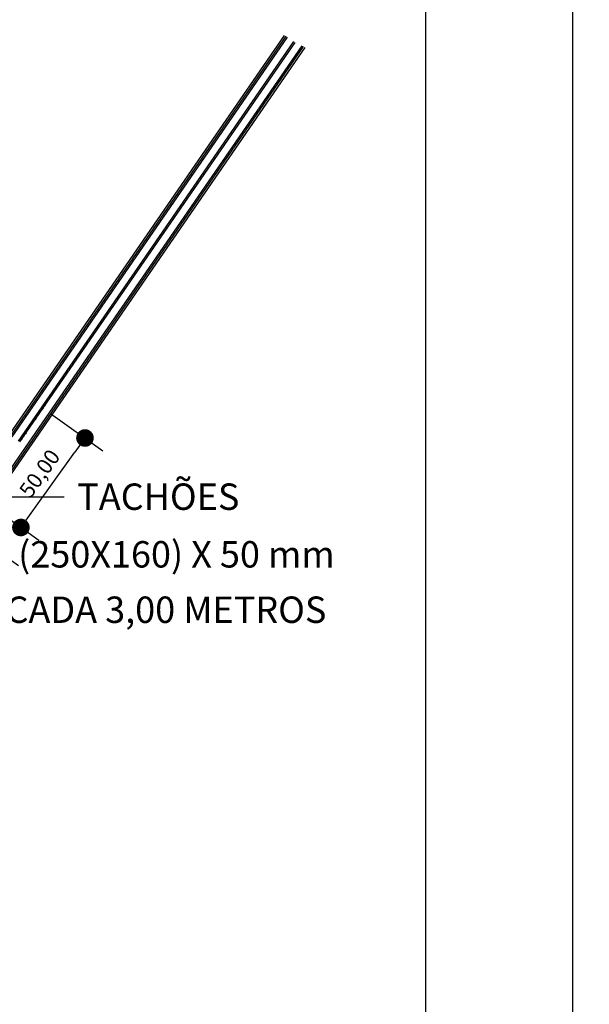
# Model space of a CAD drawing. Extents: x 4834 to 5333, y -969 to -246.
# Drawn here: x 4887 to 4891, y -385 to -378 of the extents above; entities that cross this region are included whole.
import ezdxf

# ---------------------------------------------------------------- set-up
doc = ezdxf.new("R2010")
doc.units = 0
doc.header["$LTSCALE"] = 0.035
doc.header["$MEASUREMENT"] = 0
doc.layers.get('0').update_dxf_attribs({"linetype": 'CONTINUOUS'})
doc.layers.get('DEFPOINTS').update_dxf_attribs({"linetype": 'CONTINUOUS'})
for name, color, linetype in [('B-TEXTO 2', 41, 'CONTINUOUS'), ('B-TEXTO 3', 11, 'CONTINUOUS'), ('FUNDO2', 2, 'CONTINUOUS'), ('PAREDE', 5, 'CONTINUOUS')]:
    doc.layers.add(name, color=color, linetype=linetype)
doc.dimstyles.new('COTAM', dxfattribs={"dimtxt": 5, "dimasz": 0.12, "dimexe": 0.15, "dimexo": 0.06, "dimgap": 0.05, "dimtad": 1, "dimdec": 4, "dimzin": 0, "dimdsep": 46, "dimtxsty": 'Standard', "dimblk1": 'DOT', "dimblk2": 'DOT', "dimsah": 1, "dimcen": 2, "dimclrd": 1, "dimclre": 1, "dimclrt": 3, "dimadec": 0, "dimazin": 0, "dimtfac": 1, "dimtdec": 4, "dimtmove": 0, "dimatfit": 3, "dimldrblk": 'DOT', "dimfxl": 1, "dimtolj": 1, "dimtzin": 0, "dimarcsym": 0})

# ---------------------------------------------------------------- blocks, each defined once
blk = doc.blocks.new('DOT')
at = {"color": 0, "linetype": 'ByBlock'}
blk.add_line((-0.5, 0), (-1, 0), dxfattribs=at)
at = {"color": 0, "linetype": 'ByBlock', "const_width": 0.5}
blk.add_lwpolyline([(-0.25, 0, 1), (0.25, 0, 1)], format="xyb", close=True, dxfattribs=at)
blk = doc.blocks.new('*D126')
at = {"layer": 'DEFPOINTS', "color": 0, "transparency": 16777216}
for p in [(4886.5699, -381.3851), (4886.8531, -381.5877), (4886.1334, -381.9951)]:
    blk.add_point(p, dxfattribs=at)
at = {"layer": 'FUNDO2', "color": 1, "lineweight": -2, "transparency": 16777216}
for p, q in [((4886.6187, -381.42), (4886.975, -381.675)), ((4886.4864, -382.1001), (4886.7832, -381.6853)), ((4886.1822, -382.03), (4886.5385, -382.285))]:
    blk.add_line(p, q, dxfattribs=at)
at = {"layer": 'FUNDO2', "color": 1, "lineweight": -2, "transparency": 16777216, "xscale": 0.12, "yscale": 0.12, "zscale": 0.12}
for p, rotation in [((4886.8531, -381.5877), 54.41178599225605), ((4886.4165, -382.1977), 234.4117859922561)]:
    blk.add_blockref('DOT', p, dxfattribs=dict(at, rotation=rotation))
at = {"layer": 'FUNDO2', "color": 3, "transparency": 16777216, "insert": (4886.5438, -381.829), "char_height": 5, "attachment_point": 5, "rotation": 54.41179}
blk.add_mtext('\\A1;{\\H0.02094x;50,00}', dxfattribs=at)
blk = doc.blocks.new('*D127')
at = {"layer": 'DEFPOINTS', "color": 0, "transparency": 16777216}
for p in [(4887.1458, -380.6028), (4887.4289, -380.8054), (4886.7093, -381.2127)]:
    blk.add_point(p, dxfattribs=at)
at = {"layer": 'FUNDO2', "color": 1, "lineweight": -2, "transparency": 16777216}
for p, q in [((4887.1946, -380.6377), (4887.5509, -380.8927)), ((4887.0622, -381.3178), (4887.3591, -380.903)), ((4886.758, -381.2477), (4887.1144, -381.5027))]:
    blk.add_line(p, q, dxfattribs=at)
at = {"layer": 'FUNDO2', "color": 1, "lineweight": -2, "transparency": 16777216, "xscale": 0.12, "yscale": 0.12, "zscale": 0.12}
for p, rotation in [((4887.4289, -380.8054), 54.41178599225605), ((4886.9924, -381.4154), 234.4117859922561)]:
    blk.add_blockref('DOT', p, dxfattribs=dict(at, rotation=rotation))
at = {"layer": 'FUNDO2', "color": 3, "transparency": 16777216, "insert": (4887.1197, -381.0466), "char_height": 5, "attachment_point": 5, "rotation": 54.41179}
blk.add_mtext('\\A1;{\\H0.02094x;50,00}', dxfattribs=at)
blk = doc.blocks.new('*D128')
at = {"layer": 'DEFPOINTS', "color": 0, "transparency": 16777216}
for p in [(4885.9683, -380.7756), (4886.4518, -380.9875), (4886.3497, -381.1054)]:
    blk.add_point(p, dxfattribs=at)
at = {"layer": 'FUNDO2', "color": 1, "lineweight": -2, "transparency": 16777216}
for p, q in [((4886.0075, -380.7302), (4886.1684, -380.5441)), ((4886.1611, -380.7361), (4886.361, -380.909)), ((4886.389, -381.0601), (4886.5499, -380.874))]:
    blk.add_line(p, q, dxfattribs=at)
at = {"layer": 'FUNDO2', "color": 1, "lineweight": -2, "transparency": 16777216, "xscale": 0.12, "yscale": 0.12, "zscale": 0.12}
for p, rotation in [((4886.0703, -380.6576), 139.1471159107518), ((4886.4518, -380.9875), 319.1471159107518)]:
    blk.add_blockref('DOT', p, dxfattribs=dict(at, rotation=rotation))
at = {"layer": 'FUNDO2', "color": 3, "transparency": 16777216, "insert": (4886.3337, -380.7385), "char_height": 5, "attachment_point": 5, "rotation": 319.14712}
blk.add_mtext('\\A1;{\\H0.02094x;50,00}', dxfattribs=at)
blk = doc.blocks.new('*D137')
at = {"layer": 'DEFPOINTS', "color": 0, "transparency": 16777216}
for p in [(4882.0289, -368.5024), (4883.0323, -369.2425), (4881.2082, -371.7158)]:
    blk.add_point(p, dxfattribs=at)
at = {"layer": 'FUNDO2', "color": 1, "lineweight": -2, "transparency": 16777216}
for p, q in [((4882.984, -369.2069), (4881.9082, -368.4134)), ((4880.2759, -370.8792), (4881.9576, -368.599)), ((4881.1599, -371.6802), (4880.084, -370.8867))]:
    blk.add_line(p, q, dxfattribs=at)
at = {"layer": 'FUNDO2', "color": 1, "lineweight": -2, "transparency": 16777216, "xscale": 0.12, "yscale": 0.12, "zscale": 0.12}
for p, rotation in [((4882.0289, -368.5024), 53.59039040547861), ((4880.2047, -370.9758), 233.5903904054786)]:
    blk.add_blockref('DOT', p, dxfattribs=dict(at, rotation=rotation))
at = {"layer": 'FUNDO2', "color": 3, "transparency": 16777216, "insert": (4881.1762, -369.4714), "char_height": 5, "attachment_point": 5, "rotation": 53.59039}
blk.add_mtext('\\A1;{\\H0.02094x;50,00}', dxfattribs=at)

msp = doc.modelspace()

# ---------------------------------------------------------------- hatches: boundary and pattern name
at = {"layer": 'FUNDO2', "true_color": 0xf1eb1f}
h = msp.add_hatch(color=2, dxfattribs=at)
h.dxf.hatch_style = 1
h.paths.add_polyline_path([(4887.11853, -380.62148), (4887.11376, -380.62767), (4887.11994, -380.63244), (4887.12471, -380.62626)])
h = msp.add_hatch(color=2, dxfattribs=at)
h.dxf.hatch_style = 1
h.paths.add_polyline_path([(4887.13712, -380.5955), (4887.13235, -380.60169), (4887.13853, -380.60646), (4887.14331, -380.60028)])
h = msp.add_hatch(color=2, dxfattribs=at)
h.dxf.hatch_style = 1
h.paths.add_polyline_path([(4887.15164, -380.57435), (4887.14687, -380.58054), (4887.15305, -380.58531), (4887.15783, -380.57913)])
h = msp.add_hatch(color=2, dxfattribs=at)
h.dxf.hatch_style = 1
h.paths.add_polyline_path([(4887.07256, -380.68928), (4887.06778, -380.69546), (4887.07397, -380.70023), (4887.07874, -380.69405)])
h = msp.add_hatch(color=2, dxfattribs=at)
h.dxf.hatch_style = 1
h.paths.add_polyline_path([(4887.08707, -380.66813), (4887.0823, -380.67431), (4887.08848, -380.67909), (4887.09326, -380.6729)])
h = msp.add_hatch(color=2, dxfattribs=at)
h.dxf.hatch_style = 1
h.paths.add_polyline_path([(4887.10401, -380.64263), (4887.09924, -380.64882), (4887.10542, -380.65359), (4887.1102, -380.64741)])
h = msp.add_hatch(color=2, dxfattribs=at)
h.dxf.hatch_style = 1
h.paths.add_polyline_path([(4887.02741, -380.76977), (4887.02123, -380.76499), (4887.01645, -380.77118), (4887.02264, -380.77595)])
h = msp.add_hatch(color=2, dxfattribs=at)
h.dxf.hatch_style = 1
h.paths.add_polyline_path([(4887.04025, -380.73534), (4887.03548, -380.74152), (4887.04166, -380.7463), (4887.04644, -380.74011)])
h = msp.add_hatch(color=2, dxfattribs=at)
h.dxf.hatch_style = 1
h.paths.add_polyline_path([(4887.05477, -380.71419), (4887.05, -380.72038), (4887.05618, -380.72515), (4887.06095, -380.71897)])
h = msp.add_hatch(color=2, dxfattribs=at)
h.dxf.hatch_style = 1
h.paths.add_polyline_path([(4886.99855, -380.81195), (4886.99237, -380.80717), (4886.98759, -380.81336), (4886.99378, -380.81813)])
h = msp.add_hatch(color=2, dxfattribs=at)
h.dxf.hatch_style = 1
h.paths.add_polyline_path([(4887.00605, -380.78559), (4887.00128, -380.79178), (4887.00746, -380.79655), (4887.01224, -380.79037)])

# ---------------------------------------------------------------- linework, layer by layer
for p, q in [((4886.93235, -380.79669), (4888.80867, -378.07262)), ((4884.55155, -384.45834), (4888.90972, -378.13107)), ((4886.92633, -381.20546), (4887.28633, -381.20546))]:
    msp.add_line(p, q)
at = {"color": 2}
for p, q in [((4886.976, -380.82675), (4888.85231, -378.10268)), ((4886.98423, -380.83243), (4888.86055, -378.10835))]:
    msp.add_line(p, q, dxfattribs=at)
at = {"layer": 'B-TEXTO 2'}
msp.add_lwpolyline([(4869.75076, -361.94855), (4890.75076, -361.94855), (4890.75076, -391.64855), (4869.75076, -391.64855)], close=True, dxfattribs=at)
at = {"layer": 'B-TEXTO 3'}
msp.add_lwpolyline([(4871.75076, -362.94855), (4889.75076, -362.94855), (4889.75076, -390.64855), (4871.75076, -390.64855)], close=True, dxfattribs=at)
at = {"layer": 'FUNDO2', "color": 2, "true_color": 0xf1eb1f}
for p, q in [((4887.11376, -380.62767), (4887.11853, -380.62148)), ((4887.11994, -380.63244), (4887.11376, -380.62767)), ((4887.11853, -380.62148), (4887.12471, -380.62626)), ((4887.12471, -380.62626), (4887.11994, -380.63244)), ((4887.13235, -380.60169), (4887.13712, -380.5955)), ((4887.13853, -380.60646), (4887.13235, -380.60169)), ((4887.13712, -380.5955), (4887.14331, -380.60028)), ((4887.14331, -380.60028), (4887.13853, -380.60646)), ((4887.14687, -380.58054), (4887.15164, -380.57435)), ((4887.15305, -380.58531), (4887.14687, -380.58054)), ((4887.15164, -380.57435), (4887.15783, -380.57913)), ((4887.15783, -380.57913), (4887.15305, -380.58531)), ((4887.06778, -380.69546), (4887.07256, -380.68928)), ((4887.07397, -380.70023), (4887.06778, -380.69546)), ((4887.07256, -380.68928), (4887.07874, -380.69405)), ((4887.07874, -380.69405), (4887.07397, -380.70023)), ((4887.0823, -380.67431), (4887.08707, -380.66813)), ((4887.08848, -380.67909), (4887.0823, -380.67431)), ((4887.08707, -380.66813), (4887.09326, -380.6729)), ((4887.09326, -380.6729), (4887.08848, -380.67909)), ((4887.09924, -380.64882), (4887.10401, -380.64263)), ((4887.10542, -380.65359), (4887.09924, -380.64882)), ((4887.10401, -380.64263), (4887.1102, -380.64741)), ((4887.1102, -380.64741), (4887.10542, -380.65359)), ((4887.01645, -380.77118), (4887.02123, -380.76499)), ((4887.02123, -380.76499), (4887.02741, -380.76977)), ((4887.02741, -380.76977), (4887.02264, -380.77595)), ((4887.03548, -380.74152), (4887.04025, -380.73534)), ((4887.04166, -380.7463), (4887.03548, -380.74152)), ((4887.04025, -380.73534), (4887.04644, -380.74011)), ((4887.04644, -380.74011), (4887.04166, -380.7463)), ((4887.05, -380.72038), (4887.05477, -380.71419)), ((4887.05618, -380.72515), (4887.05, -380.72038)), ((4887.05477, -380.71419), (4887.06095, -380.71897)), ((4887.06095, -380.71897), (4887.05618, -380.72515)), ((4886.98759, -380.81336), (4886.99237, -380.80717)), ((4886.99378, -380.81813), (4886.98759, -380.81336)), ((4886.99237, -380.80717), (4886.99855, -380.81195)), ((4886.99855, -380.81195), (4886.99378, -380.81813)), ((4887.00128, -380.79178), (4887.00605, -380.78559)), ((4887.00746, -380.79655), (4887.00128, -380.79178)), ((4887.00605, -380.78559), (4887.01224, -380.79037)), ((4887.01224, -380.79037), (4887.00746, -380.79655)), ((4887.02264, -380.77595), (4887.01645, -380.77118))]:
    msp.add_line(p, q, dxfattribs=at)
at = {"layer": 'PAREDE', "color": 142}
for p, q in [((4886.91631, -380.78031), (4888.78966, -378.06055)), ((4884.57062, -384.47032), (4888.92873, -378.14314))]:
    msp.add_line(p, q, dxfattribs=at)
at = {"layer": 'PAREDE', "color": 94}
for p, q in [((4886.9266, -380.7874), (4888.80043, -378.06695)), ((4884.55978, -384.46401), (4888.91796, -378.13674))]:
    msp.add_line(p, q, dxfattribs=at)

# ---------------------------------------------------------------- texts
for s, p in [('(250X160) X 50 mm', (4886.97368, -381.68844)), ('A CADA 3,00 METROS', (4886.68303, -382.06611))]:
    msp.add_text(s, height=0.18).set_placement(p)
at = {"insert": (4887.37633, -381.11546), "char_height": 0.18, "attachment_point": 1}
msp.add_mtext('TACHÕES ', dxfattribs=at)

# ---------------------------------------------------------------- dimensions: what is measured, and where the dimension line sits
at = {"layer": 'FUNDO2', "color": 2, "true_color": 0xf1eb1f}
for base, p1, p2, angle, picture, middle in [((4882.02887, -368.50239), (4881.20818, -371.71583), (4883.03234, -369.24247), 53.59039, '*D137', (4881.26562, -369.53729)), ((4887.4289, -380.80538), (4886.70925, -381.21274), (4887.14576, -380.60276), 54.411786, '*D127', (4887.20999, -381.11129)), ((4886.85305, -381.5877), (4886.1334, -381.99506), (4886.56991, -381.38508), 54.411786, '*D126', (4886.63414, -381.89361))]:
    dim = msp.add_linear_dim(base=base, p1=p1, p2=p2, angle=angle, text='{\\H0.02094x;50,00}', dimstyle='COTAM', dxfattribs=at)
    dim.commit()
    dim.dimension.update_dxf_attribs({"geometry": picture, "text_midpoint": middle, "dimtype": 161})
dim = msp.add_aligned_dim(p1=(4885.9683, -380.77556), p2=(4886.34975, -381.10544), distance=0.15596, text='{\\H0.02094x;50,00}', dimstyle='COTAM', dxfattribs=at)
dim.commit()
dim.dimension.update_dxf_attribs({"geometry": '*D128', "text_midpoint": (4886.33369, -380.73852)})

doc.saveas('drawing.dxf')
